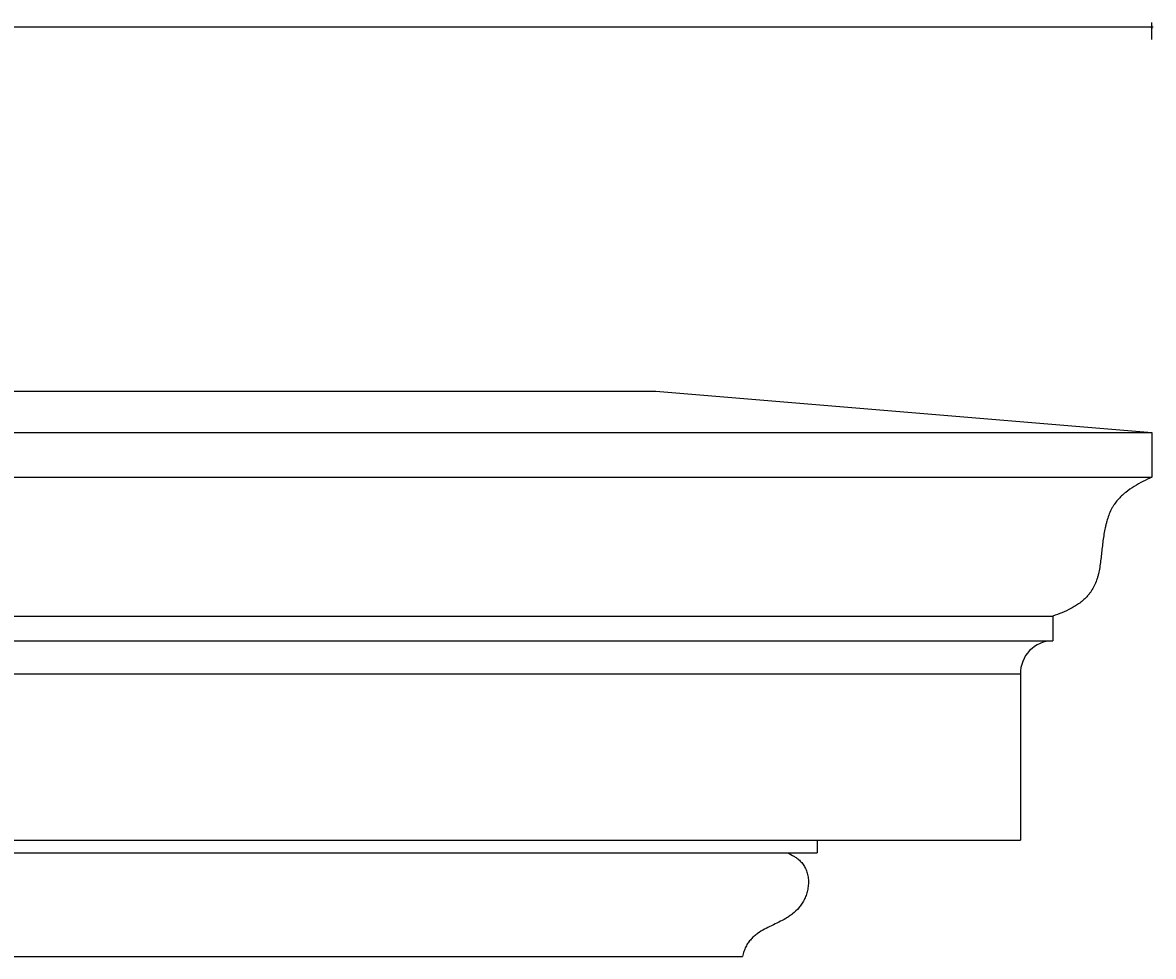
# Model space of a CAD drawing. Units: millimetres. Extents: x -1 to 2753, y -1 to 376.
# Drawn here: x 2065 to 2520, y 0 to 376 of the extents above; entities that cross this region are included whole.
import ezdxf

# ---------------------------------------------------------------- set-up
doc = ezdxf.new("R2010")
doc.units = ezdxf.units.MM
doc.header["$MEASUREMENT"] = 0
doc.layers.add('AD-Dimension', color=8, linetype='Continuous', lineweight=20)
doc.styles.add('AD_Dimensions Text', font='txt')
doc.dimstyles.new('AD_Dimension', dxfattribs={"dimscale": 0, "dimtxt": 2.4, "dimasz": 1.8, "dimexe": 1.8, "dimexo": 0.625, "dimgap": 0.9, "dimtad": 0, "dimdec": 0, "dimzin": 0, "dimdsep": 46, "dimtxsty": 'AD_Dimensions Text', "dimblk": 'DOTSMALL', "dimblk1": 'DOTSMALL', "dimblk2": 'DOT', "dimcen": 0.9, "dimclrt": 7, "dimadec": 0, "dimazin": 0, "dimtfac": 1, "dimtdec": 0, "dimtofl": 0, "dimtmove": 0, "dimatfit": 3, "dimldrblk": 'DOTSMALL', "dimfxl": 5, "dimfxlon": 1, "dimtolj": 1, "dimtzin": 0, "dimarcsym": 0})

# ---------------------------------------------------------------- blocks, each defined once
blk = doc.blocks.new('_DotSmall')
at = {"color": 0, "linetype": 'ByBlock', "const_width": 0.5}
blk.add_lwpolyline([(-0.0625, 0, 1), (0.0625, 0, 1)], format="xyb", close=True, dxfattribs=at)
blk = doc.blocks.new('*D10')
at = {"layer": 'AD-Dimension', "color": 0, "lineweight": -2, "transparency": 16777216}
for p, q in [((-0.06, 369.69), (-0.06, 376.49)), ((-0.06, 374.69), (1256.08, 374.69)), ((2519.94, 374.69), (1263.79, 374.69)), ((2519.94, 369.69), (2519.94, 376.49))]:
    blk.add_line(p, q, dxfattribs=at)
at = {"layer": 'AD-Dimension', "color": 0, "lineweight": -2, "transparency": 16777216, "xscale": 1.8, "yscale": 1.8, "zscale": 1.8, "rotation": 180}
blk.add_blockref('_DotSmall', (-0.06, 374.69), dxfattribs=at)
at = {"layer": 'AD-Dimension', "color": 0, "lineweight": -2, "transparency": 16777216, "xscale": 1.8, "yscale": 1.8, "zscale": 1.8}
blk.add_blockref('_DotSmall', (2519.94, 374.69), dxfattribs=at)
at = {"layer": 'AD-Dimension', "color": 7, "transparency": 16777216, "insert": (1259.94, 374.69), "char_height": 2.4, "attachment_point": 5, "style": 'AD_Dimensions Text'}
blk.add_mtext('\\A1;2520', dxfattribs=at)
blk = doc.blocks.new('_Dot')
at = {"color": 0, "linetype": 'ByBlock', "lineweight": -2}
blk.add_line((-0.5, 0), (-1, 0), dxfattribs=at)
at = {"color": 0, "linetype": 'ByBlock', "const_width": 0.5}
blk.add_lwpolyline([(-0.25, 0, 1), (0.25, 0, 1)], format="xyb", close=True, dxfattribs=at)

msp = doc.modelspace()

# ---------------------------------------------------------------- linework, layer by layer
at = {"color": 102, "linetype": 'Continuous', "lineweight": 25, "true_color": 0x00e138}
for p, q in [((1259.94, 227.89), (2319.94, 227.89)), ((2319.94, 227.89), (2519.94, 211.15)), ((1259.94, 211.15), (2519.94, 211.15)), ((2519.94, 211.15), (2519.94, 193.15)), ((1259.94, 193.15), (2519.94, 193.15)), ((1259.94, 137.15), (2479.94, 137.15)), ((2479.94, 137.15), (2479.94, 127.15)), ((1259.94, 127.15), (2479.94, 127.15)), ((1259.94, 113.8), (2466.94, 113.8)), ((2466.94, 113.8), (2466.94, 46.8)), ((1259.94, 46.8), (2466.94, 46.8)), ((2384.94, 46.8), (2384.94, 41.65)), ((1259.94, 41.65), (2384.94, 41.65)), ((1259.94, -0.11), (2354.94, -0.11))]:
    msp.add_line(p, q, dxfattribs=at)
msp.add_arc((2479.94, 114.15), 13, 90, 181.5271, dxfattribs=at)
for points, knots in [([(2519.94, 193.15), (2518.72, 192.61), (2517.51, 192.04), (2515.11, 190.81), (2513.93, 190.15), (2511.6, 188.7), (2510.45, 187.92), (2508.78, 186.57), (2508.23, 186.1), (2507.17, 185.1), (2506.65, 184.57), (2505.66, 183.44), (2505.19, 182.83), (2504.52, 181.85), (2504.3, 181.51), (2503.89, 180.81), (2503.69, 180.46), (2503.14, 179.36), (2502.8, 178.6), (2502.2, 177.02), (2501.94, 176.2), (2501.59, 174.94), (2501.48, 174.51), (2501.28, 173.65), (2501.18, 173.22), (2500.9, 171.92), (2500.74, 171.04), (2500.44, 169.27), (2500.31, 168.39), (2500.07, 166.6), (2499.96, 165.71), (2499.76, 163.91), (2499.66, 163.01), (2499.46, 161.22), (2499.36, 160.32), (2499.14, 158.53), (2499.02, 157.64), (2498.73, 155.89), (2498.56, 155.02), (2498.25, 153.73), (2498.14, 153.31), (2497.89, 152.47), (2497.76, 152.05), (2497.33, 150.82), (2497.01, 150.04), (2496.28, 148.56), (2495.87, 147.86), (2495.21, 146.87), (2494.97, 146.55), (2494.5, 145.93), (2494.26, 145.64), (2493.01, 144.22), (2491.93, 143.26), (2490.23, 141.98), (2489.65, 141.59), (2488.47, 140.86), (2487.88, 140.52), (2486.09, 139.56), (2484.88, 139), (2482.42, 138), (2481.19, 137.56), (2479.94, 137.15)], [0, 0, 0, 0, 0.0625, 0.0625, 0.125, 0.125, 0.1875, 0.1875, 0.21875, 0.21875, 0.25, 0.25, 0.28125, 0.28125, 0.296875, 0.296875, 0.3125, 0.3125, 0.34375, 0.34375, 0.375, 0.375, 0.390625, 0.390625, 0.40625, 0.40625, 0.4375, 0.4375, 0.46875, 0.46875, 0.5, 0.5, 0.53125, 0.53125, 0.5625, 0.5625, 0.59375, 0.59375, 0.625, 0.625, 0.640625, 0.640625, 0.65625, 0.65625, 0.6875, 0.6875, 0.71875, 0.71875, 0.734375, 0.734375, 0.75, 0.75, 0.8125, 0.8125, 0.84375, 0.84375, 0.875, 0.875, 0.9375, 0.9375, 1, 1, 1, 1]), ([(2372.94, 41.65), (2373.92, 41.25), (2374.88, 40.78), (2376.27, 39.9), (2376.73, 39.59), (2377.39, 39.05), (2377.61, 38.86), (2378.04, 38.46), (2378.25, 38.26), (2378.86, 37.6), (2379.24, 37.12), (2379.77, 36.32), (2379.93, 36.05), (2380.24, 35.47), (2380.53, 34.88), (2380.77, 34.24), (2380.98, 33.58), (2381.07, 33.24), (2381.3, 32.21), (2381.4, 31.5), (2381.46, 30.42), (2381.47, 30.05), (2381.46, 29.33), (2381.43, 28.61), (2381.34, 27.9), (2381.23, 27.19), (2381.16, 26.83), (2380.93, 25.8), (2380.74, 25.13), (2380.39, 24.17), (2380.26, 23.85), (2380, 23.23), (2379.85, 22.93), (2379.41, 22.05), (2379.08, 21.5), (2378.55, 20.71), (2378.37, 20.46), (2378, 19.96), (2377.81, 19.73), (2376.83, 18.58), (2375.98, 17.79), (2374.65, 16.74), (2374.2, 16.41), (2373.28, 15.79), (2372.81, 15.49), (2371.41, 14.66), (2370.45, 14.17), (2368.54, 13.21), (2367.57, 12.75), (2365.65, 11.81), (2364.69, 11.34), (2362.8, 10.3), (2361.86, 9.74), (2360.51, 8.77), (2360.06, 8.42), (2359.19, 7.67), (2358.77, 7.27), (2357.97, 6.4), (2357.58, 5.93), (2357.04, 5.17), (2356.87, 4.9), (2356.54, 4.35), (2356.38, 4.07), (2355.94, 3.19), (2355.69, 2.57), (2355.36, 1.6), (2355.26, 1.26), (2355.08, 0.58), (2355, 0.24), (2354.94, -0.11)], [0, 0, 0, 0, 0.0625, 0.0625, 0.09375, 0.09375, 0.109375, 0.109375, 0.125, 0.125, 0.15625, 0.15625, 0.171875, 0.171875, 0.1875, 0.203125, 0.203125, 0.21875, 0.21875, 0.25, 0.25, 0.265625, 0.265625, 0.28125, 0.296875, 0.296875, 0.3125, 0.3125, 0.34375, 0.34375, 0.359375, 0.359375, 0.375, 0.375, 0.40625, 0.40625, 0.421875, 0.421875, 0.4375, 0.4375, 0.5, 0.5, 0.53125, 0.53125, 0.5625, 0.5625, 0.625, 0.625, 0.6875, 0.6875, 0.75, 0.75, 0.8125, 0.8125, 0.84375, 0.84375, 0.875, 0.875, 0.90625, 0.90625, 0.921875, 0.921875, 0.9375, 0.9375, 0.96875, 0.96875, 0.984375, 0.984375, 1, 1, 1, 1])]:
    msp.add_open_spline(points, degree=3, knots=knots, dxfattribs=at)

# ---------------------------------------------------------------- dimensions: what is measured, and where the dimension line sits
at = {"layer": 'AD-Dimension'}
dim = msp.add_linear_dim(base=(2519.94, 374.69), p1=(-0.06, 211.15), p2=(2519.94, 211.15), dimstyle='AD_Dimension', dxfattribs=at)
dim.commit()
dim.dimension.update_dxf_attribs({"geometry": '*D10', "text_midpoint": (1259.94, 374.69)})

doc.saveas('drawing.dxf')
